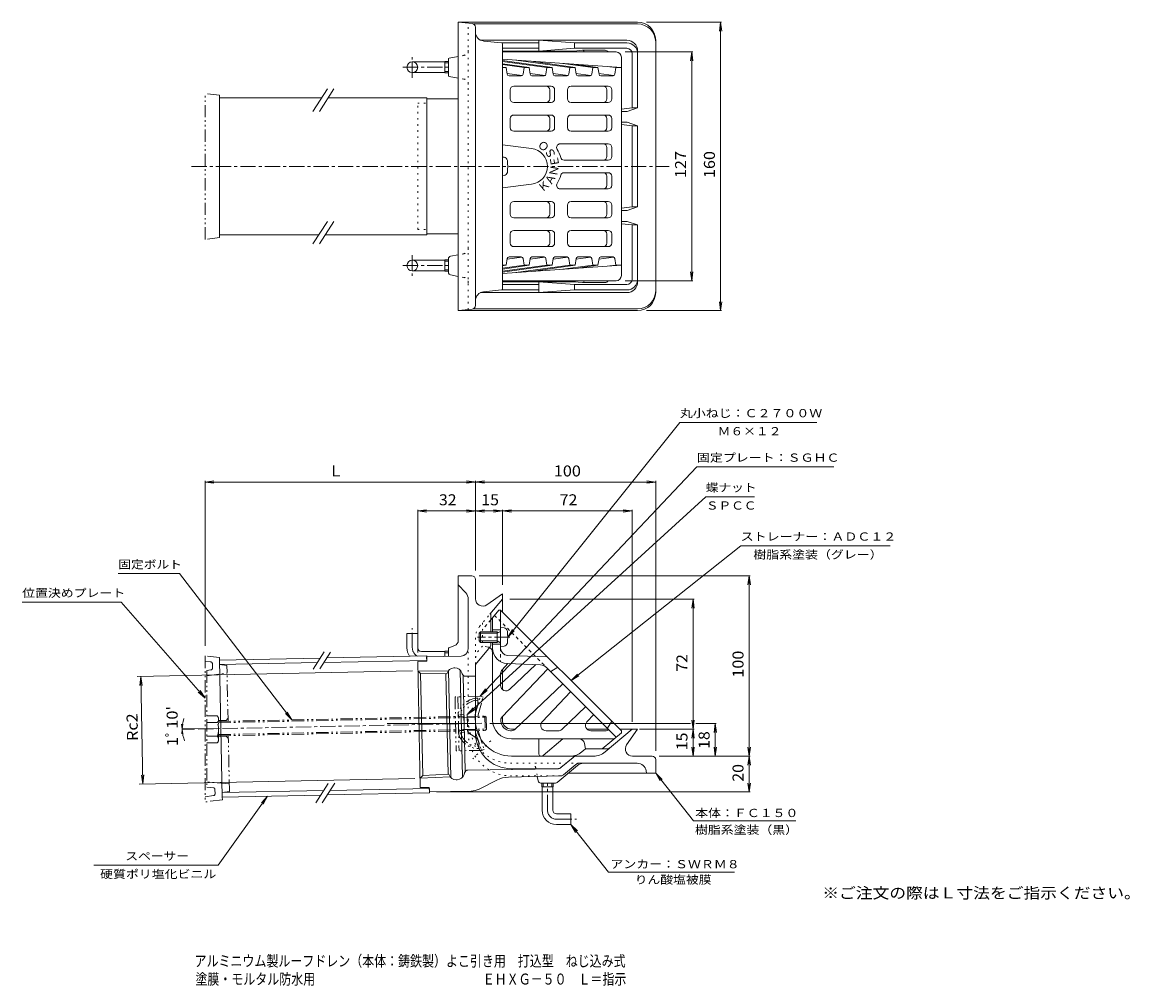
# Model space of a CAD drawing. Units: millimetres. Extents: x -258 to 356, y -275 to 259.
import ezdxf

# ---------------------------------------------------------------- set-up
doc = ezdxf.new("R2010")
doc.units = ezdxf.units.MM
doc.header["$LTSCALE"] = 2
for name, pattern in [('JWW_CENTER1', [6.773333, 4.233333, -0.846667, 0.846667, -0.846667]), ('JWW_DASHED1', [1.693333, 0.846667, -0.846667]), ('JWW_HOJO', [1.693333, -1.27, 0.423333]), ('JWW_PHANTOM1', [6.773333, 3.386667, -0.846667, 0.423333, -0.846667, 0.423333, -0.846667])]:
    doc.linetypes.add(name, pattern=pattern)
for name, color, linetype in [('0-A', 7, 'Continuous'), ('F-5ﾚｲﾔ', 7, 'Continuous'), ('その他', 7, 'Continuous'), ('仕上', 7, 'Continuous'), ('寸法', 7, 'Continuous'), ('建具', 7, 'Continuous'), ('通り芯', 7, 'Continuous')]:
    doc.layers.add(name, color=color, linetype=linetype)
doc.styles.add('ＭＳ ゴシック', font='txt', dxfattribs={"height": 1})

msp = doc.modelspace()

# ---------------------------------------------------------------- linework, layer by layer
at = {"layer": '0-A', "color": 2, "linetype": 'Continuous', "lineweight": 9}
for p, q in [((8.12, 184.19), (9.02, 184.12)), ((8.12, 173.87), (9.02, 173.95)), ((-4.88, -79.94), (-4.01, -79.07)), ((-4.01, -79.07), (-4.01, -85.07)), ((5.12, -79.07), (-4.01, -79.07)), ((5.12, -79.94), (6.99, -78.89)), ((5.12, -79.07), (5.12, -85.07)), ((5.12, -79.07), (5.88, -79.51)), ((7.12, -76.82), (9.02, -76.99)), ((7.12, -87.32), (7.12, -76.82)), ((5.12, -79.94), (-4.88, -79.94)), ((-4.88, -79.94), (-4.88, -84.2)), ((-4.88, -84.2), (-4.01, -85.07)), ((5.12, -84.2), (-4.88, -84.2)), ((5.12, -85.07), (-4.01, -85.07)), ((5.12, -84.2), (6.99, -85.26)), ((5.12, -85.07), (5.88, -84.63)), ((7.12, -87.32), (9.02, -87.16))]:
    msp.add_line(p, q, dxfattribs=at)
at = {"layer": '0-A', "color": 2, "linetype": 'JWW_PHANTOM1', "lineweight": 9}
for p, q in [((-148.87, -93.33), (-156.88, -92.49)), ((-156.88, -92.49), (-156.88, -173.51)), ((-153.69, -95.84), (-156.88, -95.51)), ((-152.8, -96.81), (-152.75, -99.23)), ((-148.84, -94.83), (-148.87, -93.33)), ((-144.77, -97.74), (-148.78, -97.32)), ((-144.14, -128.74), (-144.77, -97.74)), ((-153.6, -100.24), (-155.88, -100.57)), ((-155.88, -100.57), (-155.88, -165.23)), ((-155.88, -103.6), (-144.69, -101.99)), ((-4.19, -114.88), (-18.19, -115.17)), ((-18.19, -115.17), (-17.58, -145.16)), ((-16.59, -115.14), (-15.98, -145.13)), ((-6.99, -124.94), (-4.19, -114.88)), ((-5.51, -118.92), (-5.57, -115.91)), ((-5.38, -125.15), (-2.65, -115.31)), ((-4.19, -114.88), (-2.65, -115.31)), ((-7.31, -122.34), (-11.39, -125.03)), ((-150.11, -125.74), (-155.88, -125.74)), ((-149.38, -128.84), (-16.36, -126.13)), ((-149.38, -138.86), (-149.38, -127.61)), ((-149.38, -128.34), (-145.15, -128.26)), ((-149.37, -129.54), (-0.95, -126.52)), ((-145.15, -128.26), (-144.17, -127.28)), ((-145.15, -128.26), (-145.14, -128.76)), ((-16.36, -126.13), (-16.4, -124.33)), ((-13.28, -125.07), (-15.18, -125.11)), ((-13.26, -126.27), (-15.16, -126.31)), ((-13.28, -125.07), (-13.08, -135.06)), ((-11.39, -125.03), (-11.18, -135.03)), ((-11.36, -126.03), (-1.67, -125.84)), ((-6.99, -124.94), (-6.78, -134.94)), ((-5.38, -125.15), (-5.37, -125.91)), ((-1.67, -125.84), (-1.5, -133.83)), ((-1.67, -125.84), (-0.95, -126.52)), ((-0.95, -126.52), (-0.82, -133.12)), ((-150.11, -129.49), (-155.88, -129.49)), ((-149.4, -136.15), (-0.82, -133.12)), ((-149.38, -136.85), (-16.2, -134.13)), ((-16.16, -135.93), (-16.2, -134.13)), ((-13.11, -133.87), (-15.01, -133.9)), ((-13.08, -135.06), (-14.98, -135.1)), ((-11.2, -134.03), (-1.5, -133.83)), ((-7, -137.55), (-11.18, -135.03)), ((-6.78, -134.94), (-3.58, -144.88)), ((-5.2, -133.91), (-5.19, -134.67)), ((-5.19, -134.67), (-2.06, -144.39)), ((-0.82, -133.12), (-1.5, -133.83)), ((-150.11, -136.99), (-155.88, -136.99)), ((-150.11, -140.74), (-155.88, -140.74)), ((-149.38, -137.35), (-144.97, -137.26)), ((-144.98, -136.76), (-144.97, -137.26)), ((-144.97, -137.26), (-143.95, -138.28)), ((-143.35, -167.73), (-143.98, -136.74)), ((-5.06, -140.89), (-5, -143.9)), ((-3.58, -144.88), (-17.58, -145.16)), ((-3.58, -144.88), (-2.06, -144.39)), ((-143.44, -163.48), (-155.88, -162.34)), ((-152.27, -165.59), (-155.88, -165.23)), ((-152.18, -170), (-156.88, -170.68)), ((-151.33, -168.99), (-151.37, -166.57)), ((-143.35, -167.73), (-147.34, -168.31)), ((-147.26, -172.31), (-147.29, -170.81)), ((-147.26, -172.31), (-156.88, -173.51))]:
    msp.add_line(p, q, dxfattribs=at)
at = {"layer": '0-A', "color": 2, "linetype": 'Continuous', "lineweight": 9}
for centre, radius, start, end in [((8.84, 182.12), 2, 6.33815, 85.00002), ((-18.98, 179.03), 30, 353.6618, 6.3382), ((8.84, 175.94), 2, 274.99998, 353.66183), ((6.87, -78.67), 0.25, 299.32918, 0), ((8.84, -78.98), 2, 6.33815, 85.00002), ((-18.98, -82.07), 30, 353.6618, 6.3382), ((6.87, -85.47), 0.25, 0, 60.67082), ((8.84, -85.17), 2, 274.99998, 353.66183)]:
    msp.add_arc(centre, radius, start, end, dxfattribs=at)
at = {"layer": '0-A', "color": 2, "linetype": 'JWW_PHANTOM1', "lineweight": 9}
for centre, radius, start, end in [((-153.8, -96.83), 1, 1.16684, 84.04147), ((-153.75, -99.25), 1, 278.15947, 1.16684), ((-5.3, -127.43), 11.52, 91.34029, 164.39874), ((-5.3, -127.43), 10.32, 91.34029, 166.57571), ((-9.51, -119), 4, 303.38315, 1.16666), ((-152.18, -127.61), 2.8, 317.92564, 42.0742), ((-15.18, -125.11), 1.2, 181.16666, 271.16666), ((-15.19, -124.91), 0.2, 219.43237, 271.16666), ((-159.47, -133.24), 10.09, 338.19788, 21.80215), ((-14.98, -135.1), 1.2, 91.16664, 181.16666), ((-14.98, -135.3), 0.2, 91.16664, 142.90094), ((-5.2, -132.38), 10.32, 195.7576, 270.99303), ((-152.18, -138.86), 2.8, 317.92529, 42.07436), ((-5.2, -132.38), 11.52, 197.93457, 270.99303), ((-9.06, -140.97), 4, 1.16666, 58.95016), ((-152.37, -166.59), 1, 1.16684, 84.17421), ((-152.33, -169.01), 1, 278.29221, 1.16684)]:
    msp.add_arc(centre, radius, start, end, dxfattribs=at)
at = {"layer": 'その他', "color": 7, "linetype": 'Continuous', "lineweight": 9}
for p, q in [((88.12, 259.03), (129.72, 259.03)), ((129.12, 259.03), (128.46, 254.07)), ((129.12, 259.03), (129.12, 99.03)), ((129.12, 259.03), (129.77, 254.07)), ((76.12, 242.53), (113.72, 242.53)), ((113.12, 242.53), (112.46, 237.57)), ((113.12, 242.53), (113.12, 115.53)), ((113.12, 242.53), (113.77, 237.57)), ((113.12, 115.53), (112.46, 120.49)), ((113.12, 115.53), (113.77, 120.49)), ((76.12, 115.53), (113.72, 115.53)), ((88.12, 99.03), (129.72, 99.03)), ((129.12, 99.03), (128.46, 103.99)), ((129.12, 99.03), (129.77, 103.99)), ((-156.88, 3.93), (-151.93, 4.58)), ((-156.88, -86.87), (-156.88, 4.53)), ((-156.88, 3.93), (93.12, 3.93)), ((-156.88, 3.93), (-151.93, 3.27)), ((-1.93, 3.27), (-11.84, 4.58)), ((-1.93, 4.58), (-11.84, 3.27)), ((-6.88, -45.07), (-6.88, 4.53)), ((93.12, 3.93), (88.16, 4.58)), ((93.12, 3.93), (88.16, 3.27)), ((93.12, -145.07), (93.12, 4.53)), ((-38.88, -12.07), (-33.93, -11.42)), ((-38.88, -90.58), (-38.88, -11.47)), ((-38.88, -12.07), (8.12, -12.07)), ((-38.88, -12.07), (-33.93, -12.73)), ((-1.93, -12.73), (-11.84, -11.42)), ((-1.93, -11.42), (-11.84, -12.73)), ((8.12, -12.07), (3.16, -11.42)), ((8.12, -12.07), (3.16, -12.73)), ((8.12, -12.07), (13.07, -11.42)), ((8.12, -53.07), (8.12, -11.47)), ((8.12, -12.07), (80.12, -12.07)), ((8.12, -12.07), (13.07, -12.73)), ((80.12, -12.07), (75.16, -11.42)), ((80.12, -12.07), (75.16, -12.73)), ((80.12, -11.47), (80.12, -129.07)), ((145.59, -48.07), (-4.88, -48.07)), ((144.99, -48.07), (144.34, -53.03)), ((144.99, -48.07), (144.99, -148.07)), ((144.99, -48.07), (145.64, -53.03)), ((114.49, -61.07), (12.12, -61.07)), ((113.89, -61.07), (113.24, -66.03)), ((113.89, -133.07), (113.89, -61.07)), ((113.89, -61.07), (114.55, -66.03)), ((-41.73, -100.84), (-194.57, -103.95)), ((-192.57, -103.91), (-193.12, -108.88)), ((-192.57, -103.91), (-191.36, -163.51)), ((-192.57, -103.91), (-191.82, -108.85)), ((113.89, -133.07), (113.24, -128.12)), ((113.89, -133.07), (114.55, -128.12)), ((-169.53, -132.9), (-169.85, -130.42)), ((-169.52, -133.25), (-169.8, -135.74)), ((-149.39, -132.84), (-169.62, -132.9)), ((-162.7, -133.12), (-169.62, -133.26)), ((-169.53, -132.9), (-169.2, -130.42)), ((-169.52, -133.25), (-169.15, -135.73)), ((112.39, -129.93), (1.06, -129.93)), ((114.49, -133.07), (84.12, -133.07)), ((113.89, -133.07), (113.24, -138.03)), ((113.89, -133.07), (113.89, -148.07)), ((113.89, -133.07), (114.55, -138.03)), ((126.77, -129.93), (115.39, -129.93)), ((126.17, -129.93), (125.52, -134.89)), ((126.17, -148.07), (126.17, -129.93)), ((126.17, -129.93), (126.83, -134.89)), ((113.89, -148.07), (113.24, -143.12)), ((113.89, -148.07), (114.55, -143.12)), ((126.17, -148.07), (125.52, -143.12)), ((126.17, -148.07), (126.83, -143.12)), ((144.99, -148.07), (144.34, -143.12)), ((144.99, -148.07), (145.64, -143.12)), ((126.77, -148.07), (95.12, -148.07)), ((145.59, -148.07), (95.12, -148.07)), ((144.99, -148.07), (144.34, -153.03)), ((144.99, -148.07), (144.99, -167.96)), ((144.99, -148.07), (145.64, -153.03)), ((-191.36, -163.51), (-192.11, -158.57)), ((-191.36, -163.51), (-190.8, -158.54)), ((-40.51, -160.44), (-193.35, -163.55)), ((144.99, -167.96), (144.34, -163.01)), ((144.99, -167.96), (145.64, -163.01)), ((145.59, -167.96), (-28.41, -167.96))]:
    msp.add_line(p, q, dxfattribs=at)
msp.add_arc((-152.05, -132.9), 17.48, 161.18242, 202.53513, dxfattribs=at)
at = {"layer": '仕上', "color": 6, "linetype": 'Continuous', "lineweight": 9}
for p, q in [((71.12, 242.53), (8.12, 242.53)), ((8.12, 238.46), (74.12, 233.81)), ((8.12, 237.8), (35.65, 233.81)), ((8.12, 237.21), (32.82, 233.81)), ((8.12, 235.96), (22.92, 233.81)), ((20.09, 233.81), (8.12, 235.46)), ((10.19, 233.81), (8.12, 234.12)), ((10.19, 233.81), (8.12, 233.81)), ((10.78, 230.13), (10.19, 233.81)), ((15.48, 237.94), (45.55, 233.81)), ((19.53, 230.14), (20.09, 233.81)), ((22.92, 233.81), (20.09, 233.81)), ((23.51, 230.13), (22.92, 233.81)), ((48.38, 233.81), (23.98, 237.34)), ((32.26, 230.14), (32.82, 233.81)), ((35.65, 233.81), (32.82, 233.81)), ((36.24, 230.13), (35.65, 233.81)), ((41.62, 236.1), (58.27, 233.81)), ((44.99, 230.14), (45.55, 233.81)), ((48.38, 233.81), (45.55, 233.81)), ((48.97, 230.13), (48.38, 233.81)), ((61.1, 233.81), (48.79, 235.6)), ((57.72, 230.14), (58.27, 233.81)), ((61.1, 233.81), (58.27, 233.81)), ((61.69, 230.13), (61.1, 233.81)), ((71, 233.81), (67.76, 234.26)), ((70.44, 230.14), (71, 233.81)), ((74.12, 233.81), (71, 233.81)), ((74.12, 118.53), (74.12, 239.53)), ((18.91, 229.36), (10.73, 230.48)), ((18.54, 229.29), (11.77, 229.29)), ((23.45, 230.48), (31.63, 229.36)), ((31.27, 229.29), (24.5, 229.29)), ((36.18, 230.48), (44.36, 229.36)), ((44, 229.29), (37.23, 229.29)), ((48.91, 230.48), (57.09, 229.36)), ((56.73, 229.29), (49.95, 229.29)), ((69.82, 229.36), (61.64, 230.49)), ((69.45, 229.29), (62.68, 229.29)), ((12.42, 221.53), (12.42, 216.53)), ((35.08, 223.53), (14.42, 223.53)), ((34.33, 221.53), (34.33, 216.53)), ((37.08, 221.53), (37.08, 216.53)), ((44.15, 221.53), (44.15, 216.53)), ((46.15, 223.53), (66.81, 223.53)), ((66.06, 221.53), (66.06, 216.53)), ((68.81, 221.53), (68.81, 216.53)), ((35.08, 214.53), (14.42, 214.53)), ((66.81, 214.53), (46.15, 214.53)), ((12.42, 205.53), (12.42, 200.53)), ((14.42, 207.53), (35.08, 207.53)), ((34.33, 205.53), (34.33, 200.53)), ((37.08, 205.53), (37.08, 200.53)), ((44.15, 205.53), (44.15, 200.53)), ((66.81, 207.53), (46.15, 207.53)), ((66.06, 200.53), (66.06, 205.53)), ((68.81, 200.53), (68.81, 205.53)), ((35.08, 198.53), (14.42, 198.53)), ((66.81, 198.53), (46.15, 198.53)), ((8.12, 190.91), (24.31, 188.96)), ((66.81, 191.53), (40.14, 191.53)), ((66.06, 184.53), (66.06, 189.53)), ((68.81, 184.53), (68.81, 189.53)), ((66.81, 182.53), (42.34, 182.53)), ((66.81, 175.53), (42.34, 175.53)), ((66.06, 173.53), (66.06, 168.53)), ((68.81, 173.53), (68.81, 168.53)), ((8.12, 167.15), (24.31, 169.1)), ((66.81, 166.53), (40.14, 166.53)), ((12.42, 152.53), (12.42, 157.53)), ((35.08, 159.53), (14.42, 159.53)), ((34.33, 152.53), (34.33, 157.53)), ((37.08, 152.53), (37.08, 157.53)), ((44.15, 152.53), (44.15, 157.53)), ((66.81, 159.53), (46.15, 159.53)), ((66.06, 157.53), (66.06, 152.53)), ((68.81, 157.53), (68.81, 152.53)), ((35.08, 150.53), (14.42, 150.53)), ((66.81, 150.53), (46.15, 150.53)), ((12.42, 136.53), (12.42, 141.53)), ((35.08, 143.53), (14.42, 143.53)), ((34.33, 136.53), (34.33, 141.53)), ((37.08, 136.53), (37.08, 141.53)), ((44.15, 136.53), (44.15, 141.53)), ((66.81, 143.53), (46.15, 143.53)), ((66.06, 136.53), (66.06, 141.53)), ((68.81, 136.53), (68.81, 141.53)), ((35.08, 134.53), (14.42, 134.53)), ((46.15, 134.53), (66.81, 134.53)), ((10.19, 124.25), (8.12, 124.25)), ((10.19, 124.25), (8.12, 123.95)), ((20.09, 124.25), (8.12, 122.6)), ((8.12, 122.11), (22.92, 124.25)), ((8.12, 120.86), (32.82, 124.25)), ((8.12, 120.27), (35.65, 124.25)), ((8.12, 119.6), (74.12, 124.25)), ((10.78, 127.93), (10.19, 124.25)), ((18.91, 128.71), (10.73, 127.58)), ((18.54, 128.78), (11.77, 128.78)), ((15.48, 120.12), (45.55, 124.25)), ((19.53, 127.93), (20.09, 124.25)), ((22.92, 124.25), (20.09, 124.25)), ((23.51, 127.93), (22.92, 124.25)), ((23.45, 127.58), (31.63, 128.71)), ((48.38, 124.25), (23.98, 120.72)), ((31.27, 128.78), (24.5, 128.78)), ((32.26, 127.93), (32.82, 124.25)), ((35.65, 124.25), (32.82, 124.25)), ((36.24, 127.93), (35.65, 124.25)), ((36.18, 127.58), (44.36, 128.71)), ((44, 128.78), (37.23, 128.78)), ((41.62, 121.96), (58.27, 124.25)), ((44.99, 127.93), (45.55, 124.25)), ((48.38, 124.25), (45.55, 124.25)), ((48.97, 127.93), (48.38, 124.25)), ((61.1, 124.25), (48.79, 122.47)), ((48.91, 127.58), (57.09, 128.71)), ((56.73, 128.78), (49.95, 128.78)), ((57.72, 127.93), (58.27, 124.25)), ((61.1, 124.25), (58.27, 124.25)), ((61.69, 127.93), (61.1, 124.25)), ((69.82, 128.71), (61.64, 127.58)), ((69.45, 128.78), (62.68, 128.78)), ((71, 124.25), (67.76, 123.8)), ((70.44, 127.93), (71, 124.25)), ((74.12, 124.25), (71, 124.25)), ((71.12, 115.53), (8.12, 115.53)), ((6.12, -67.07), (1.62, -72.44)), ((7.12, -67.07), (6.12, -67.07)), ((7.12, -67.07), (74.12, -134.07)), ((7.12, -78.07), (7.12, -67.07)), ((2.62, -71.25), (2.62, -79.07)), ((2.62, -78.07), (7.12, -78.07)), ((2.62, -85.07), (2.62, -127.97)), ((2.62, -86.07), (7.12, -86.07)), ((7.12, -88.22), (7.12, -86.07)), ((7.94, -100.15), (11.18, -96.73)), ((29.22, -97.43), (10.79, -96.72)), ((10.96, -92.22), (33.12, -93.07)), ((12.18, -111.02), (26.61, -97.33)), ((7.12, -102.22), (7.12, -108.84)), ((33.27, -99.6), (7.95, -126.28)), ((32.57, -98.89), (71.2, -137.52)), ((34.88, -101.21), (38.77, -98.73)), ((41.59, -107.92), (14.91, -133.24)), ((30.17, -129.01), (46, -112.32)), ((41.04, -133.25), (54.32, -120.64)), ((54.98, -129.01), (58.73, -125.05)), ((68.81, -128.77), (66.34, -132.66)), ((38.97, -134.07), (32.35, -134.07)), ((65.11, -134.07), (57.15, -134.07)), ((74.12, -135.07), (63.39, -144.07)), ((74.12, -134.07), (74.12, -135.07)), ((69.94, -138.57), (13.22, -138.57)), ((53.56, -141.04), (53.95, -143.18))]:
    msp.add_line(p, q, dxfattribs=at)
at = {"layer": '仕上', "color": 6, "linetype": 'JWW_DASHED1', "lineweight": 9}
for p, q in [((1.62, -72.44), (-2.88, -77.8)), ((3.67, -69.99), (32.57, -98.89)), ((0.15, -87.63), (-2.89, -87.07)), ((7.12, -88.22), (7.12, -95.72)), ((53.95, -143.18), (54.12, -144.07))]:
    msp.add_line(p, q, dxfattribs=at)
at = {"layer": '仕上', "color": 6, "linetype": 'Continuous', "lineweight": 9}
for centre, radius, start, end in [((71.12, 239.53), 3, 0, 90), ((11.77, 230.29), 1, 189.10832, 270), ((18.54, 230.29), 1, 270, 351.35139), ((24.5, 230.29), 1, 189.10832, 270), ((31.27, 230.29), 1, 270, 351.34837), ((37.23, 230.29), 1, 189.10832, 270), ((44, 230.29), 1, 270, 351.34837), ((49.95, 230.29), 1, 189.10832, 270), ((56.73, 230.29), 1, 270, 351.35139), ((62.68, 230.29), 1, 189.10832, 270), ((69.45, 230.29), 1, 270, 351.34837), ((14.42, 221.53), 2, 90, 180), ((32.33, 221.53), 2, 0, 90), ((35.08, 221.53), 2, 0, 90), ((46.15, 221.53), 2, 90, 180), ((64.06, 221.53), 2, 0, 90), ((66.81, 221.53), 2, 0, 90), ((14.42, 216.53), 2, 180, 270), ((32.33, 216.53), 2, 270, 0), ((35.08, 216.53), 2, 270, 0), ((46.15, 216.53), 2, 180, 270), ((64.06, 216.53), 2, 270, 0), ((66.81, 216.53), 2, 270, 0), ((14.42, 205.53), 2, 90, 180), ((32.33, 205.53), 2, 0, 90), ((35.08, 205.53), 2, 0, 90), ((46.15, 205.53), 2, 90, 180), ((64.06, 205.53), 2, 0, 90), ((66.81, 205.53), 2, 0, 90), ((14.42, 200.53), 2, 180, 270), ((32.33, 200.53), 2, 270, 0), ((35.08, 200.53), 2, 270, 0), ((46.15, 200.53), 2, 180, 270), ((64.06, 200.53), 2, 270, 0), ((66.81, 200.53), 2, 270, 0), ((40.14, 189.53), 2, 90, 211.66814), ((64.06, 189.53), 2, 0, 90), ((66.81, 189.53), 2, 0, 90), ((23.12, 179.03), 10, 276.86995, 83.12791), ((23.12, 179.03), 18, 15.96194, 31.66817), ((64.06, 184.53), 2, 270, 0), ((66.81, 184.53), 2, 270, 0), ((42.34, 184.53), 2, 195.96255, 270), ((23.12, 179.03), 18, 328.33183, 344.03806), ((42.34, 173.53), 2, 90, 164.03745), ((64.06, 173.53), 2, 0, 90), ((66.81, 173.53), 2, 0, 90), ((40.14, 168.53), 2, 148.33186, 270), ((64.06, 168.53), 2, 270, 0), ((66.81, 168.53), 2, 270, 0), ((14.42, 157.53), 2, 90, 180), ((32.33, 157.53), 2, 0, 90), ((35.08, 157.53), 2, 0, 90), ((46.15, 157.53), 2, 90, 180), ((64.06, 157.53), 2, 0, 90), ((66.81, 157.53), 2, 0, 90), ((14.42, 152.53), 2, 180, 270), ((32.33, 152.53), 2, 270, 0), ((35.08, 152.53), 2, 270, 0), ((46.15, 152.53), 2, 180, 270), ((64.06, 152.53), 2, 270, 0), ((66.81, 152.53), 2, 270, 0), ((14.42, 141.53), 2, 90, 180), ((32.33, 141.53), 2, 0, 90), ((35.08, 141.53), 2, 0, 90), ((46.15, 141.53), 2, 90, 180), ((64.06, 141.53), 2, 0, 90), ((66.81, 141.53), 2, 0, 90), ((14.42, 136.53), 2, 180, 270), ((32.33, 136.53), 2, 270, 0), ((35.08, 136.53), 2, 270, 0), ((46.15, 136.53), 2, 180, 270), ((64.06, 136.53), 2, 270, 0), ((66.81, 136.53), 2, 270, 0), ((11.77, 127.78), 1, 90, 170.89168), ((18.54, 127.78), 1, 8.65001, 90), ((24.5, 127.78), 1, 90, 170.89168), ((31.27, 127.78), 1, 8.65022, 90), ((37.23, 127.78), 1, 90, 170.89168), ((44, 127.78), 1, 8.65022, 90), ((49.95, 127.78), 1, 90, 170.89168), ((56.73, 127.78), 1, 8.65001, 90), ((62.68, 127.78), 1, 90, 170.89168), ((69.45, 127.78), 1, 8.65022, 90), ((71.12, 118.53), 3, 270, 0), ((-0.38, -90.58), 3, 0, 63.89326), ((11.12, -88.22), 8.5, 180, 267.79736), ((11.12, -88.22), 4, 180, 267.79758), ((29.03, -102.42), 5, 44.99988, 87.79738), ((10.12, -102.22), 3, 136.49954, 179.99966), ((10.12, -108.84), 3, 180.00034, 313.49998), ((13.12, -128.07), 10.5, 180, 270), ((10.13, -128.35), 3, 136.50002, 185.20458), ((13.12, -128.07), 6, 185.20395, 264.79732), ((32.35, -131.07), 3, 136.50002, 269.99966), ((57.15, -131.07), 3, 136.50002, 270), ((12.84, -131.06), 3, 264.7967, 313.49998), ((38.97, -131.07), 3, 270.00034, 313.50046), ((65.11, -131.07), 3, 270, 310.13972), ((50.61, -141.57), 3, 10.3046, 90)]:
    msp.add_arc(centre, radius, start, end, dxfattribs=at)
at = {"layer": '仕上', "color": 6, "linetype": 'JWW_DASHED1', "lineweight": 9}
msp.add_arc((-0.38, -90.58), 3, 63.89326, 79.70404, dxfattribs=at)
at = {"layer": '寸法', "color": 7, "linetype": 'Continuous', "lineweight": 9}
for p, q in [((11.02, -82.07), (106.53, 37.03)), ((106.53, 37.03), (182.53, 37.03)), ((-4.19, -114.88), (116.04, 12.35)), ((192.04, 12.35), (116.04, 12.35)), ((-11.39, -125.03), (120.98, -4.21)), ((120.98, -4.21), (147.98, -4.21)), ((46.18, -106.14), (140.29, -31.41)), ((140.29, -31.41), (223.29, -31.41)), ((-205.04, -46.87), (-171.04, -46.87)), ((-108.78, -128.02), (-171.04, -46.87)), ((-258.34, -62.68), (-203.34, -62.68)), ((-156.88, -115.9), (-203.34, -62.68)), ((11.02, -82.07), (13.61, -77.8)), ((11.02, -82.07), (14.63, -78.61)), ((46.18, -106.14), (49.66, -102.55)), ((46.18, -106.14), (50.47, -103.57)), ((-156.88, -115.9), (-160.64, -112.59)), ((-156.88, -115.9), (-159.65, -111.74)), ((-4.19, -114.88), (-1.26, -110.83)), ((-4.19, -114.88), (-0.31, -111.73)), ((-11.39, -125.03), (-8.16, -121.2)), ((-11.39, -125.03), (-7.28, -122.17)), ((-108.78, -128.02), (-112.31, -124.48)), ((-108.78, -128.02), (-111.28, -123.69)), ((93.12, -157.57), (96.71, -161.05)), ((93.12, -157.57), (95.68, -161.86)), ((93.12, -157.57), (114.04, -183.96)), ((-122.21, -170.3), (-149.59, -208.64)), ((-122.21, -170.3), (-125.62, -173.95)), ((-122.21, -170.3), (-124.56, -174.71)), ((114.04, -183.96), (170.82, -183.96)), ((46.12, -186.07), (49.71, -189.55)), ((46.12, -186.07), (48.68, -190.36)), ((46.12, -186.07), (67.04, -212.46)), ((-149.59, -208.64), (-218.59, -208.64)), ((67.04, -212.46), (136.93, -212.46))]:
    msp.add_line(p, q, dxfattribs=at)
at = {"layer": '建具', "color": 7, "linetype": 'Continuous', "lineweight": 9}
for p, q in [((-88.94, 222.03), (-96.99, 209.53)), ((-85.37, 222.03), (-93.42, 209.53)), ((-88.94, 148.53), (-96.99, 136.03)), ((-85.37, 148.53), (-93.42, 136.03)), ((-90.77, -90.31), (-96.88, -99.8)), ((-87.24, -90.37), (-93.23, -99.66)), ((-88.57, -163.31), (-95.46, -174.01)), ((-84.91, -163.16), (-91.89, -174.01))]:
    msp.add_line(p, q, dxfattribs=at)
at = {"layer": '建具', "color": 7, "linetype": 'JWW_PHANTOM1', "lineweight": 9}
for p, q in [((-148.87, 218.53), (-156.88, 219.52)), ((-156.88, 138.55), (-156.88, 219.52)), ((-148.87, 217.03), (-148.87, 218.53)), ((-148.87, 139.53), (-156.88, 138.55)), ((-148.87, 139.53), (-148.87, 141.03))]:
    msp.add_line(p, q, dxfattribs=at)
at = {"layer": '建具', "color": 4, "linetype": 'Continuous', "lineweight": 9}
for p, q in [((-148.87, 141.03), (-148.87, 217.03)), ((-148.87, 217.03), (-92.16, 217.03)), ((-88.59, 217.03), (-33.89, 217.03)), ((-33.89, 141.03), (-33.89, 217.03)), ((-148.87, 141.03), (-93.77, 141.03)), ((-90.2, 141.03), (-33.89, 141.03)), ((-148.84, -94.83), (-92.94, -93.69)), ((-147.29, -170.81), (-148.84, -94.83)), ((-148.78, -97.32), (-94.58, -96.22)), ((-90.96, -96.15), (-33.84, -94.98)), ((-89.33, -93.61), (-33.9, -92.48)), ((-33.84, -94.98), (-33.9, -92.48)), ((-147.34, -168.31), (-91.05, -167.16)), ((-147.29, -170.81), (-92.69, -169.7)), ((-89.07, -169.62), (-32.35, -168.47)), ((-87.44, -167.09), (-32.4, -165.97)), ((-32.4, -165.97), (-32.35, -168.47))]:
    msp.add_line(p, q, dxfattribs=at)
at = {"layer": '通り芯', "color": 3, "linetype": 'Continuous', "lineweight": 9}
for p, q in [((83.12, 259.03), (-16.38, 259.03)), ((-8.67, 258.22), (-16.38, 259.03)), ((-16.38, 99.03), (-16.38, 259.03)), ((83.12, 258.03), (-8.01, 258.03)), ((-6.88, 101.83), (-6.88, 256.23)), ((77.12, 249.03), (-4.01, 249.03)), ((7.67, 247.58), (-2.38, 248.58)), ((28.24, 247.53), (7.83, 247.53)), ((8.12, 247.08), (8.12, 110.98)), ((28.24, 249.03), (48.12, 247.53)), ((28.24, 243.03), (28.24, 249.03)), ((48.12, 244.53), (48.12, 247.53)), ((77.12, 247.53), (48.12, 247.53)), ((93.12, 109.03), (93.12, 249.03)), ((-21.47, 239.11), (-16.38, 240.03)), ((28.24, 244.53), (8.12, 244.53)), ((47.75, 243.03), (8.12, 243.03)), ((28.24, 243.03), (48.12, 244.53)), ((47.75, 243.03), (52.52, 243.43)), ((77.12, 244.53), (48.12, 244.53)), ((65.01, 243.43), (52.52, 243.43)), ((80.12, 241.53), (80.12, 211.53)), ((83.12, 243.03), (83.12, 211.53)), ((-41.88, 237.03), (-23.88, 237.03)), ((-23.88, 230.86), (-23.88, 237.21)), ((-23.88, 237.21), (-21.88, 237.21)), ((-23.88, 236.39), (-21.88, 236.39)), ((-21.88, 229.45), (-21.88, 238.61)), ((-41.88, 231.03), (-23.88, 231.03)), ((-23.88, 231.67), (-21.88, 231.67)), ((-23.88, 230.86), (-21.88, 230.86)), ((-21.47, 228.96), (-16.38, 228.03)), ((-33.94, 216.53), (-16.38, 216.53)), ((74.12, 210.86), (80.12, 211.53)), ((74.12, 209.53), (77.38, 209.53)), ((83.12, 211.53), (77.38, 209.53)), ((80.12, 211.53), (83.12, 211.53)), ((74.12, 203.53), (77.38, 203.53)), ((83.12, 201.53), (77.38, 203.53)), ((74.12, 202.2), (80.12, 201.53)), ((80.12, 201.53), (83.12, 201.53)), ((80.12, 156.53), (80.12, 201.53)), ((83.12, 156.53), (83.12, 201.53)), ((74.12, 155.86), (80.12, 156.53)), ((74.12, 154.53), (77.38, 154.53)), ((83.12, 156.53), (77.38, 154.53)), ((80.12, 156.53), (83.12, 156.53)), ((74.12, 148.53), (77.38, 148.53)), ((83.12, 146.53), (77.38, 148.53)), ((-33.94, 141.53), (-16.38, 141.53)), ((74.12, 147.2), (80.12, 146.53)), ((80.12, 146.53), (83.12, 146.53)), ((80.12, 116.53), (80.12, 146.53)), ((83.12, 115.03), (83.12, 146.53)), ((-20.65, 129.26), (-16.38, 130.03)), ((-41.88, 127.03), (-23.88, 127.03)), ((-23.88, 127.21), (-23.88, 120.86)), ((-23.88, 127.21), (-21.88, 127.21)), ((-23.88, 126.39), (-21.88, 126.39)), ((-21.88, 120.28), (-21.88, 127.78)), ((-41.88, 121.03), (-23.88, 121.03)), ((-23.88, 121.67), (-21.88, 121.67)), ((-23.88, 120.86), (-21.88, 120.86)), ((-20.65, 118.81), (-16.38, 118.03)), ((47.75, 115.03), (8.12, 115.03)), ((28.24, 113.53), (8.12, 113.53)), ((28.24, 115.03), (48.12, 113.53)), ((28.24, 115.03), (28.24, 109.03)), ((47.75, 115.03), (52.52, 114.63)), ((48.12, 113.53), (48.12, 110.53)), ((77.12, 113.53), (48.12, 113.53)), ((65.01, 114.63), (52.52, 114.63)), ((77.12, 109.03), (-4.01, 109.03)), ((7.67, 110.49), (-2.38, 109.48)), ((28.24, 110.53), (7.83, 110.53)), ((28.24, 109.03), (48.12, 110.53)), ((77.12, 110.53), (48.12, 110.53)), ((-8.67, 99.84), (-16.38, 99.03)), ((83.12, 99.03), (-16.38, 99.03)), ((83.12, 100.03), (-8.01, 100.03)), ((-8.88, -48.07), (-16.38, -48.07)), ((-16.38, -83.97), (-16.38, -48.07)), ((-12.23, -57.53), (-16.38, -53.07)), ((-6.88, -50.07), (-6.88, -60.89)), ((-10.88, -88.59), (-10.88, -60.94)), ((-0.59, -64.17), (8.12, -58.07)), ((1.12, -69.42), (8.12, -61.07)), ((8.12, -58.07), (8.12, -68.07)), ((1.62, -68.82), (1.62, -79.07)), ((-44.88, -88.07), (-44.88, -80.07)), ((-38.88, -80.07), (-44.88, -80.07)), ((-38.88, -88.07), (-38.88, -80.07)), ((1.62, -86.53), (1.62, -85.07)), ((-36.88, -90.07), (-23.88, -90.07)), ((-23.88, -89.9), (-21.88, -89.9)), ((-23.88, -92.77), (-23.88, -89.9)), ((-23.88, -90.71), (-21.88, -90.71)), ((-21.88, -88.42), (-21.88, -92.73)), ((-18.36, -86.79), (-21.56, -87.95)), ((1.26, -87.49), (-6.88, -97.2)), ((-38.88, -95.58), (-33.89, -95.48)), ((-38.88, -95.58), (-37.46, -165.56)), ((-14.8, -92.59), (-33.94, -92.98)), ((-33.94, -92.98), (-33.89, -95.48)), ((-6.88, -97.2), (-6.88, -135.07)), ((-37.27, -102.27), (-38.78, -100.77)), ((-38.78, -100.77), (-22.1, -100.95)), ((-37.27, -102.27), (-36.12, -158.82)), ((-37.27, -102.27), (-22.72, -102.42)), ((-22.08, -158.09), (-23.22, -102.42)), ((-22.72, -102.42), (-22.61, -102.04)), ((-20.55, -159.94), (-21.76, -100.51)), ((-18.21, -99.16), (-18.85, -99.17)), ((-14.05, -159.81), (-15.26, -100.38)), ((-14.16, -102.43), (-14.34, -101.88)), ((-12.61, -156.68), (-13.7, -103.18)), ((-12.22, -103.79), (-6.88, -103.68)), ((8.12, -99.97), (8.12, -111.08)), ((8.12, -126.11), (8.12, -128.07)), ((-6.88, -129.93), (-55.78, -129.93)), ((13.12, -133.07), (15.08, -133.07)), ((54.92, -133.07), (66.75, -133.07)), ((65.03, -145.73), (80.12, -133.07)), ((73.12, -133.07), (83.12, -133.07)), ((77.02, -141.78), (83.12, -133.07)), ((28.24, -138.57), (28.24, -146.61)), ((41.56, -138.57), (30.65, -147.73)), ((52.14, -145.73), (54.12, -144.07)), ((65.91, -144.07), (54.12, -144.07)), ((58.6, -148.07), (13.12, -148.07)), ((38.53, -162.72), (49.83, -153.24)), ((40.59, -154.39), (47.28, -148.78)), ((42.07, -158.37), (48.74, -152.78)), ((50.66, -152.07), (82.94, -152.07)), ((91.12, -148.07), (80.3, -148.07)), ((93.12, -150.07), (93.12, -157.57)), ((-37.56, -160.37), (-36.12, -158.82)), ((-37.56, -160.37), (-20.91, -159.51)), ((-36.12, -158.82), (-21.59, -158.07)), ((-21.59, -158.07), (-21.46, -158.44)), ((-12.9, -157.27), (-13.2, -158.27)), ((38.71, -155.09), (-11.01, -155.84)), ((11.52, -159.74), (40.22, -159.06)), ((38.68, -155.07), (13.12, -155.07)), ((27.89, -161.84), (27.44, -159.37)), ((44.67, -157.57), (93.12, -157.57)), ((87.86, -156.18), (88.12, -157.57)), ((-37.46, -165.56), (-32.46, -165.46)), ((-32.46, -165.46), (-32.41, -167.96)), ((-16.95, -161.15), (-17.59, -161.16)), ((5.08, -161.36), (-4.84, -166.41)), ((37.57, -163.07), (29.37, -163.07)), ((29.94, -165.07), (29.94, -163.07)), ((29.94, -165.07), (36.29, -165.07)), ((30.12, -178.07), (30.12, -165.07)), ((30.76, -165.07), (30.76, -163.07)), ((35.48, -165.07), (35.48, -163.07)), ((36.12, -178.07), (36.12, -165.07)), ((36.29, -165.07), (36.29, -163.07)), ((-9.17, -167.49), (-32.41, -167.96)), ((38.12, -180.07), (46.12, -180.07)), ((46.12, -180.07), (46.12, -186.07)), ((38.12, -186.07), (46.12, -186.07))]:
    msp.add_line(p, q, dxfattribs=at)
at = {"layer": '通り芯', "color": 3, "linetype": 'JWW_HOJO', "lineweight": 9}
for p, q in [((-10.88, 99.61), (-10.88, 258.45)), ((-13.35, 240.58), (-16.38, 240.03)), ((-13.35, 227.48), (-16.38, 228.03)), ((-38.88, 144.03), (-38.88, 214.03)), ((-38.88, 214.03), (-33.94, 214.03)), ((-38.88, 144.03), (-33.94, 144.03)), ((-13.35, 130.58), (-16.38, 130.03)), ((-13.35, 117.48), (-16.38, 118.03)), ((-4.54, -76.16), (1.12, -69.42)), ((-2.88, -74.18), (-2.88, -87.07)), ((-6.88, -82.59), (-6.88, -97.2)), ((-10.88, -135.07), (-10.88, -88.59)), ((1.58, -139.61), (-8.34, -149.53)), ((50.66, -152.07), (13.12, -152.07)), ((40.14, -159.07), (13.12, -159.07)), ((26.56, -154.54), (27.44, -159.37))]:
    msp.add_line(p, q, dxfattribs=at)
at = {"layer": '通り芯', "color": 3, "linetype": 'JWW_CENTER1', "lineweight": 9}
for p, q in [((-41.88, 228.2), (-41.88, 239.69)), ((-47.23, 234.03), (-21.88, 234.03)), ((-164.38, 179.03), (100.66, 179.03)), ((-41.88, 129.87), (-41.88, 118.37)), ((-47.23, 124.03), (-21.88, 124.03)), ((-41.88, -88.07), (-41.88, -77.07)), ((12.21, -82.07), (-5.64, -82.07)), ((-160.7, -133.07), (-2.94, -129.85)), ((33.12, -178.07), (33.12, -163.07)), ((38.12, -183.07), (49.12, -183.07))]:
    msp.add_line(p, q, dxfattribs=at)
at = {"layer": '通り芯', "color": 3, "linetype": 'Continuous', "lineweight": 9}
for centre in [(-41.88, 234.03), (-41.88, 124.03)]:
    msp.add_circle(centre, 3, dxfattribs=at)
for centre, radius, start, end in [((-8.88, 256.23), 2, 0, 83.99091), ((83.12, 249.03), 10, 0, 90), ((-1.88, 253.56), 5, 180, 264.28949), ((83.12, 248.03), 10, 0, 90), ((7.62, 247.08), 0.5, 0, 84.28912), ((77.12, 243.03), 6, 0, 90), ((77.12, 241.53), 6, 0, 90), ((47.75, 242.03), 1, 29.99487, 90), ((52.52, 242.43), 1, 5.73828, 90), ((65.01, 241.43), 2, 33.3649, 90), ((77.12, 241.53), 3, 0, 90), ((-21.38, 238.61), 0.5, 100.30713, 180), ((-21.38, 229.45), 0.5, 180, 259.69287), ((-20.38, 127.78), 1.5, 100.30553, 180), ((-20.38, 120.28), 1.5, 180, 259.69447), ((7.62, 110.98), 0.5, 275.71088, 0), ((47.75, 116.03), 1, 270, 330.00247), ((52.52, 115.63), 1, 270, 354.26031), ((65.01, 116.63), 2, 270, 326.63452), ((77.12, 116.53), 6, 270, 0), ((77.12, 116.53), 3, 270, 0), ((77.12, 115.03), 6, 270, 0), ((-1.88, 104.51), 5, 95.71051, 180), ((83.12, 110.03), 10, 270, 0), ((83.12, 109.03), 10, 270, 0), ((-8.88, 101.83), 2, 276.00909, 0), ((-8.88, -50.07), 2, 0, 90), ((-15.88, -60.94), 5, 0, 42.99986), ((-2.88, -60.89), 4, 180, 305.00014), ((-19.38, -83.97), 3, 289.98294, 0), ((-36.88, -88.07), 8, 180, 215.075), ((-36.88, -88.07), 2, 180, 270), ((-21.38, -88.42), 0.5, 109.98456, 180), ((-14.88, -88.59), 4, 271.16647, 0), ((0.12, -86.53), 1.5, 319.99997, 0), ((-18.77, -103.17), 4, 91.16684, 163.64136), ((-18.13, -103.16), 4, 18.69215, 91.16684), ((-12.26, -101.79), 2, 198.69283, 271.16682), ((13.12, -128.07), 20, 180, 270), ((13.12, -128.07), 5, 180, 270), ((13.12, -135.07), 20, 180, 270), ((29.71, -146.61), 1.47, 180, 309.99991), ((45.71, -138.07), 10, 270, 310.00006), ((58.6, -138.07), 10, 270, 310.00006), ((65.91, -141.07), 3, 270, 310.00003), ((80.3, -144.07), 4, 145.00002, 270), ((49.21, -151.07), 3, 90, 130.00003), ((50.66, -155.07), 3, 90, 130.00003), ((53.04, -157.07), 5, 90, 129.99995), ((82.94, -157.07), 5, 10.30489, 90), ((91.12, -150.07), 2, 0, 90), ((-17.67, -157.16), 4, 198.69232, 271.16684), ((-17.03, -157.15), 4, 271.16684, 343.64085), ((-10.98, -157.84), 2, 90.86162, 163.64044), ((11.87, -174.74), 15, 91.34837, 116.93805), ((38.68, -152.07), 3, 270, 310.00003), ((38.66, -152.09), 3, 270.86162, 310.00018), ((40.15, -156.07), 3, 271.34763, 309.99988), ((29.37, -161.57), 1.5, 190.30505, 270), ((37.57, -161.57), 1.5, 270, 310.00034), ((-9.38, -157.49), 10, 271.16655, 296.9379), ((38.12, -178.07), 8, 180, 270), ((38.12, -178.07), 2, 180, 270)]:
    msp.add_arc(centre, radius, start, end, dxfattribs=at)
at = {"layer": '通り芯', "color": 3, "linetype": 'JWW_HOJO', "lineweight": 9}
for centre, radius, start, end in [((-13.88, 243.54), 3, 280.3046, 0), ((-13.88, 224.53), 3, 0, 79.6954), ((-13.88, 133.54), 3, 280.3046, 0), ((-13.88, 114.53), 3, 0, 79.6954), ((3.12, -82.59), 10, 139.99994, 180), ((3.12, -95.07), 10, 126.86975, 180), ((13.12, -128.07), 24, 180, 269.99994), ((13.12, -135.07), 24, 180, 270), ((23.61, -155.07), 3, 10.30482, 71.68184), ((40.14, -156.07), 3, 270, 310.00003)]:
    msp.add_arc(centre, radius, start, end, dxfattribs=at)
at = {"layer": '通り芯', "color": 3, "linetype": 'JWW_CENTER1', "lineweight": 9}
for centre, end in [((-36.88, -88.07), 244.3718), ((38.12, -178.07), 270)]:
    msp.add_arc(centre, 5, 180, end, dxfattribs=at)

# ---------------------------------------------------------------- texts
at = {"layer": 'F-5ﾚｲﾔ', "color": 2, "linetype": 'Continuous', "lineweight": 211, "style": 'ＭＳ ゴシック', "width": 1.118421}
msp.add_text('※ご注文の際はＬ寸法をご指示ください。', height=6.096, dxfattribs=at).set_placement((185.53, -227.03))
at = {"layer": 'F-5ﾚｲﾔ', "color": 3, "linetype": 'Continuous', "lineweight": 9, "style": 'ＭＳ ゴシック', "width": 0.798611}
for s, p in [('アルミニウム製ルーフドレン（本体：鋳鉄製）よこ引き用\u3000打込型\u3000ねじ込み式', (-162.67, -264.75)), ('塗膜・モルタル防水用\u3000\u3000\u3000\u3000\u3000\u3000\u3000\u3000\u3000\u3000\u3000\u3000\u3000\u3000ＥＨＸＧ－５０\u3000Ｌ＝指示', (-162.22, -274.79))]:
    msp.add_text(s, height=6.096, dxfattribs=at).set_placement(p)
at = {"layer": 'その他', "color": 2, "linetype": 'Continuous', "lineweight": 9, "style": 'ＭＳ ゴシック'}
for s, rotation, width, p in [('127', 90, 1.083333, (109.99, 172.53)), ('160', 90, 1.083333, (125.99, 172.53)), ("1ﾟ10'", 90.5833, 1.1, (-171.9, -142.55)), ('Rc2', 91.16657, 1.083333, (-194.07, -139.6)), ('15', 90, 1.0625, (110.77, -144.82))]:
    msp.add_text(s, height=6.096, rotation=rotation, dxfattribs=dict(at, width=width)).set_placement(p)
at = {"layer": 'その他', "color": 2, "linetype": 'Continuous', "lineweight": 211, "style": 'ＭＳ ゴシック'}
msp.add_text('Ｌ', height=6.1, dxfattribs=at).set_placement((-88.38, 7.05))
at = {"layer": 'その他', "color": 2, "linetype": 'Continuous', "lineweight": 9, "style": 'ＭＳ ゴシック'}
for s, width, p in [('100', 1.083333, (36.62, 7.05)), ('32', 1.0625, (-27.13, -8.95)), ('15', 1.0625, (-3.63, -8.95))]:
    msp.add_text(s, height=6.096, dxfattribs=dict(at, width=width)).set_placement(p)
at = {"layer": 'その他', "color": 2, "linetype": 'Continuous', "lineweight": 211, "style": 'ＭＳ ゴシック', "width": 1.0625}
msp.add_text('72', height=6.096, dxfattribs=at).set_placement((39.87, -8.95))
at = {"layer": 'その他', "color": 2, "linetype": 'Continuous', "lineweight": 211, "style": 'ＭＳ ゴシック'}
for s, width, p in [('72', 1.0625, (110.77, -101.32)), ('100', 1.083333, (141.86, -104.57)), ('18', 1.0625, (123.04, -144.07)), ('20', 1.0625, (141.86, -162.27))]:
    msp.add_text(s, height=6.096, rotation=90, dxfattribs=dict(at, width=width)).set_placement(p)
at = {"layer": '仕上', "color": 7, "linetype": 'Continuous', "lineweight": 9, "style": 'ＭＳ ゴシック'}
for s, rotation, p in [('Ｏ', 140.00054, (34.76, 190.07)), ('Ｓ', 119.99942, (38.28, 184.73)), ('Ｎ', 80.00012, (38.37, 173.21)), ('Ｅ', 99.99988, (39.76, 179.16)), ('Ａ', 60.00058, (35.02, 168.08)), ('Ｋ', 39.99946, (30.13, 164.41))]:
    msp.add_text(s, height=4.57, rotation=rotation, dxfattribs=at).set_placement(p)
at = {"layer": '寸法', "color": 7, "linetype": 'Continuous', "lineweight": 9, "style": 'ＭＳ ゴシック'}
for s, width, p in [('丸小ねじ：Ｃ２７００Ｗ', 1.151515, (106.53, 39.87)), ('Ｍ６×１２', 1.133333, (127.53, 29.87)), ('固定プレート：ＳＧＨＣ', 1.151515, (116.04, 15.2)), ('蝶ナット', 1.125, (120.98, -1.36)), ('ＳＰＣＣ', 1.125, (120.98, -11.36)), ('ストレーナー：ＡＤＣ１２', 1.152778, (140.29, -28.57)), ('樹脂系塗装（グレー）', 1.15, (147.29, -38.57)), ('固定ボルト', 1.133333, (-205.04, -44.03)), ('本体：ＦＣ１５０', 1.145833, (115.08, -181.89)), ('樹脂系塗装（黒）', 1.145833, (114.93, -191.23)), ('スペーサー', 1.133333, (-201.09, -205.79)), ('アンカー：ＳＷＲＭ８', 1.15, (68, -210.28)), ('硬質ポリ塩化ビニル', 1.148148, (-215.09, -215.79)), ('りん酸塩被膜', 1.138889, (81.49, -218.88))]:
    msp.add_text(s, height=4.572, dxfattribs=dict(at, width=width)).set_placement(p)
at = {"layer": '寸法', "color": 7, "linetype": 'Continuous', "lineweight": 0, "style": 'ＭＳ ゴシック', "width": 1.145833}
msp.add_text('位置決めプレート', height=4.572, dxfattribs=at).set_placement((-258.34, -59.84))

doc.saveas('drawing.dxf')
